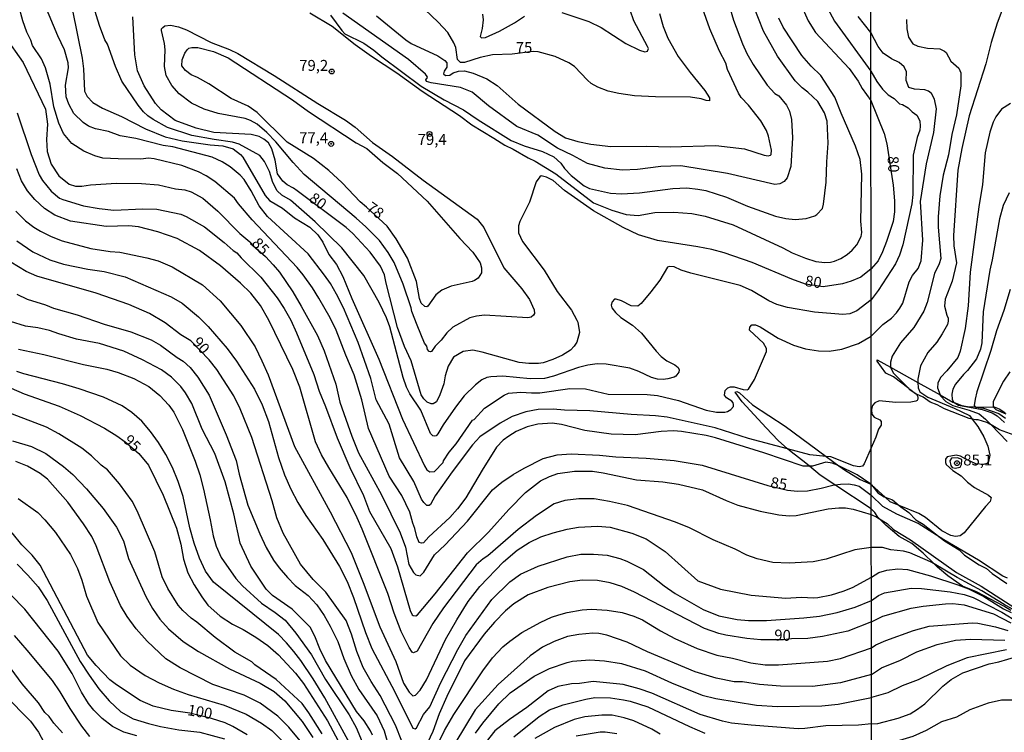
# Model space of a CAD drawing. Units: millimetres. Extents: x 187941 to 190356, y 1674289 to 1677065.
# Drawn here: x 189195 to 189421, y 1675459 to 1675622 of the extents above; entities that cross this region are included whole.
import ezdxf
from ezdxf.enums import TextEntityAlignment as Align

# ---------------------------------------------------------------- set-up
doc = ezdxf.new("R2010")
doc.units = ezdxf.units.MM
doc.header["$MEASUREMENT"] = 0
for name, color, linetype in [('IMAGEM', 7, 'Continuous'), ('V-CORTE', 1, 'Continuous'), ('V-CURVA_DE_NIVEL', 4, 'Continuous'), ('V-CURVA_MESTRA', 1, 'Continuous'), ('V-PONTO_DE_APARELHO', 4, 'Continuous'), ('V-TEXTO_DE_ALTIMETRIA', 7, 'Continuous'), ('X-LIMITE_1000', 7, 'Continuous')]:
    doc.layers.add(name, color=color, linetype=linetype)
picture_1 = doc.add_image_def('image1.jpg', size_in_pixel=(4024, 4625))

# ---------------------------------------------------------------- blocks, each defined once
blk = doc.blocks.new('805')
at = {"color": 0, "linetype": 'ByBlock', "lineweight": -2}
for radius in [0.562, 0.0806]:
    blk.add_circle((0, 0), radius, dxfattribs=at)

msp = doc.modelspace()

# ---------------------------------------------------------------- linework, layer by layer
at = {"layer": 'V-CORTE'}
for points in [[(189422.85, 1675526.81), (189419.55, 1675528.06), (189417.59, 1675529.19), (189416.59, 1675529.76), (189414.64, 1675530.35), (189414.09, 1675530.31), (189413.26, 1675530.5), (189412.6, 1675530.65), (189406.96, 1675532.84), (189405.27, 1675533.76), (189403.66, 1675534.39), (189402.04, 1675535.5), (189400.53, 1675536.21), (189400.34, 1675536.3), (189399.01, 1675537.31), (189398.76, 1675537.51), (189395.31, 1675540.15), (189393.53, 1675541.03), (189391.52, 1675543.74), (189391.56, 1675544.08), (189394.6, 1675542.37), (189400.86, 1675538.87), (189405.93, 1675536.04), (189408.86, 1675534.4), (189409.14, 1675534.3), (189410.93, 1675533.65), (189412.22, 1675533.39), (189413.98, 1675533.31), (189415.75, 1675533.23), (189418.07, 1675533.3), (189418.33, 1675533.31), (189419.61, 1675532.79), (189420.79, 1675531.94)], [(189422.13, 1675486.68), (189420.54, 1675487.68), (189414.23, 1675490.96), (189411.06, 1675492.27), (189407.73, 1675494.62), (189405.36, 1675496.62), (189404.58, 1675497.39), (189402.08, 1675499.82), (189399.47, 1675502.02), (189396.59, 1675503.64), (189393.54, 1675506.21), (189392.06, 1675507.71), (189391.7, 1675508.07), (189391.03, 1675509.15), (189390.2, 1675509.99), (189381.87, 1675515.44), (189378.48, 1675517.66), (189376.04, 1675519.75), (189375.22, 1675520.45), (189371.86, 1675523), (189371.06, 1675523.69), (189368.89, 1675525.59), (189366.14, 1675528.5), (189360.7, 1675534.46), (189359.11, 1675536.7), (189359.43, 1675536.82), (189360.09, 1675536.54), (189363.05, 1675533.79), (189370.49, 1675528.88), (189379.86, 1675521.96), (189382.75, 1675519.83), (189384.05, 1675518.87), (189387.65, 1675516.71), (189390.11, 1675515.6), (189390.2, 1675515.56), (189390.26, 1675515.48), (189391.71, 1675513.67), (189393.12, 1675512.7), (189393.38, 1675512.61), (189395.03, 1675512.01), (189396.54, 1675510.74), (189396.94, 1675510.4), (189398.81, 1675509.1), (189400.35, 1675507.49), (189402.09, 1675506.43), (189405.93, 1675503.41), (189406.92, 1675502.64), (189410.27, 1675500.61), (189411.48, 1675499.36), (189414.86, 1675497.13), (189416.58, 1675496.32), (189417.82, 1675495.21), (189421.19, 1675492.86)]]:
    msp.add_lwpolyline(points, dxfattribs=at)
at = {"layer": 'V-CURVA_DE_NIVEL'}
for points in [[(189379.21, 1675626.36), (189381.77, 1675621.52), (189390.11, 1675610.1), (189391.45, 1675607.74), (189392.74, 1675606), (189394.06, 1675604.72), (189395.41, 1675603.82), (189396.64, 1675602.61), (189397.36, 1675602.46), (189398.6, 1675601.71), (189399.52, 1675600.79), (189400.65, 1675600.04), (189401.34, 1675598.78), (189401.4, 1675597.49), (189401.3, 1675596.62), (189400.67, 1675594.91), (189399.81, 1675590.86), (189399.73, 1675581.87), (189399.45, 1675579.76), (189397.39, 1675570.37), (189396.65, 1675568.04), (189395.71, 1675566.06), (189391.74, 1675559.89), (189390.16, 1675557.78), (189386.88, 1675555.27), (189385.32, 1675554.62), (189383.68, 1675554.43), (189377.21, 1675554.94), (189371.03, 1675556.07), (189368.63, 1675556.71), (189366.75, 1675557.53), (189362.81, 1675559.95), (189360.19, 1675561.09), (189348.91, 1675563.89), (189346.7, 1675564.55), (189345.13, 1675565.35), (189344, 1675565.45), (189343.58, 1675565.27), (189341.86, 1675562.3), (189339.76, 1675559.61), (189337.56, 1675556.99), (189336.82, 1675556.33), (189335.31, 1675556.42), (189333.11, 1675557.56), (189331.89, 1675557.96), (189331.46, 1675557.93), (189330.92, 1675557.36), (189330.71, 1675556.55), (189330.87, 1675555.98), (189331.69, 1675554.87), (189332.96, 1675553.74), (189335.6, 1675552.02), (189337.69, 1675550.2), (189341.04, 1675546.01), (189342.18, 1675544.84), (189343.44, 1675543.87), (189345.27, 1675542.89), (189346.04, 1675542.29), (189346.24, 1675541.74), (189346.17, 1675541.24), (189345.47, 1675540.34), (189345.1, 1675540.1), (189343.71, 1675539.74), (189342.62, 1675539.58), (189341.28, 1675539.63), (189339.93, 1675540.03), (189337.07, 1675541.43), (189334.98, 1675542.14), (189329.57, 1675543.09), (189327.49, 1675543.12), (189325.38, 1675542.85), (189323.27, 1675542.34), (189317.56, 1675540.29), (189315.49, 1675539.76), (189312.18, 1675539.74), (189305.92, 1675540.32), (189303.23, 1675540.2), (189302.32, 1675540.02), (189301.12, 1675539.45), (189299.68, 1675538.38), (189297.14, 1675535.82), (189295.1, 1675533.25), (189292.3, 1675529.18), (189291.12, 1675527.12), (189290.72, 1675526.68), (189290.36, 1675526.61), (189289.97, 1675526.65), (189289.37, 1675527.23), (189287.16, 1675532.56), (189284.66, 1675536.29), (189283.9, 1675537.78), (189283.14, 1675540.03), (189280.08, 1675551.65), (189279.37, 1675553.67), (189277.7, 1675557.17), (189274.13, 1675563.34), (189269.15, 1675569.66), (189263.01, 1675575.67), (189257.38, 1675580.58), (189255.41, 1675581.75), (189254.33, 1675582.73), (189253.38, 1675584.62), (189252.6, 1675587.14), (189251.47, 1675589.43), (189250.36, 1675590.84), (189245.64, 1675593.39), (189244.16, 1675593.86), (189239.91, 1675594.44), (189234.86, 1675595.42), (189229.26, 1675597.24), (189225.98, 1675599.04), (189224.74, 1675599.91), (189223.8, 1675600.81), (189222.52, 1675602.32), (189218.83, 1675607.86), (189217.34, 1675611.15), (189215.53, 1675616.25), (189214.96, 1675617.27), (189213.73, 1675620.54), (189211.02, 1675629.24)], [(189356.83, 1675628.12), (189358.71, 1675621.78), (189360.73, 1675616.34), (189361.72, 1675614.13), (189363.2, 1675611.63), (189366.36, 1675606.94), (189368.17, 1675604.97), (189369.03, 1675604.45), (189370.84, 1675602.33), (189371.51, 1675600.92), (189371.95, 1675599.02), (189372.16, 1675594.87), (189371.8, 1675588.32), (189370.94, 1675585.67), (189370.27, 1675584.89), (189369.25, 1675584.33), (189368.15, 1675584.21), (189357.32, 1675586.68), (189346.62, 1675588.44), (189342.08, 1675588.3), (189336.73, 1675587.59), (189333.28, 1675587.48), (189329.24, 1675587.88), (189325.29, 1675588.99), (189321.94, 1675590.84), (189318.44, 1675592.46), (189313.98, 1675595.48), (189309.14, 1675597.48), (189302.7, 1675602.17), (189298.91, 1675605.32), (189296.25, 1675606.37), (189289.59, 1675607.41), (189288.52, 1675607.73), (189288.3, 1675608.13), (189288.7, 1675608.63), (189288.68, 1675608.88), (189288.27, 1675609.44), (189284.36, 1675612.76), (189269.35, 1675623.41)], [(189420.51, 1675625.15), (189418.98, 1675621.06), (189417.6, 1675616.68), (189416.4, 1675611.8), (189412.6, 1675599.86), (189410.89, 1675592.43), (189409.97, 1675587.46), (189408.97, 1675572.49), (189409.07, 1675570.13), (189409.65, 1675566.28), (189408.67, 1675562.1), (189407.08, 1675557.91), (189406.92, 1675556.34), (189407.44, 1675554.3), (189407.8, 1675553.57), (189407.79, 1675552.91), (189407.62, 1675552.18), (189406.43, 1675549.98), (189405.18, 1675548.08), (189403.15, 1675545.76), (189401.42, 1675542.67), (189400.83, 1675539.62), (189400.86, 1675538.87), (189400.92, 1675537.64), (189401.28, 1675536.71), (189403.1, 1675535.53), (189409.18, 1675532.99), (189412.63, 1675531.32), (189413.26, 1675530.5), (189414.54, 1675528.83), (189415.93, 1675526.46), (189416.85, 1675524.29), (189417.28, 1675522.22), (189417.01, 1675520.78), (189416.65, 1675520.38), (189415.86, 1675520.11), (189414.07, 1675520.23), (189411.79, 1675521.31), (189410.58, 1675522.06), (189409.59, 1675522.27), (189407.55, 1675521.84), (189407.17, 1675521.37), (189407.16, 1675520.59), (189407.35, 1675520.13), (189408.87, 1675518.74), (189410.79, 1675517.49), (189412.17, 1675516.05), (189413.84, 1675514.84), (189416.97, 1675513.07), (189417.64, 1675512.55), (189417.39, 1675511.68), (189416.3, 1675510.54), (189411.42, 1675504.45), (189410.56, 1675503.78), (189409.48, 1675503.61), (189408.38, 1675503.85), (189406.32, 1675504.97), (189402.59, 1675507.96), (189401.07, 1675508.88), (189396.54, 1675510.74), (189394.49, 1675511.58), (189393.38, 1675512.61), (189390.26, 1675515.48), (189390.2, 1675515.54), (189390.11, 1675515.6), (189386.96, 1675517.72), (189382.75, 1675519.83), (189382.45, 1675519.98), (189381.25, 1675520.43), (189379.79, 1675520.65), (189376.74, 1675519.75), (189376.04, 1675519.75), (189374.63, 1675519.75), (189365.61, 1675522.79), (189354.59, 1675526.21), (189352.48, 1675526.72), (189346.77, 1675527.7), (189344.99, 1675527.8), (189342.19, 1675527.67), (189336.18, 1675526.87), (189330.73, 1675527.05), (189324.73, 1675527.92), (189319.35, 1675529.23), (189317.24, 1675529.54), (189313.96, 1675529.36), (189311.49, 1675528.72), (189308.99, 1675527.67), (189307.3, 1675526.61), (189306.05, 1675525.67), (189304.52, 1675524.1), (189301.22, 1675518.81), (189297.46, 1675512.52), (189295.56, 1675509.95), (189293.81, 1675507.97), (189288.99, 1675503.54), (189287.83, 1675502.21), (189287.38, 1675502.1), (189286.83, 1675502.3), (189286.26, 1675503.56), (189285.85, 1675505.45), (189285.37, 1675506.66), (189284.7, 1675509.21), (189282.86, 1675513.01), (189279.93, 1675517.46), (189275.2, 1675528.37), (189273.72, 1675534.9), (189271.92, 1675540.64), (189270.01, 1675545.13), (189267.86, 1675550.87), (189266.48, 1675553.67), (189263.84, 1675558.2), (189262.43, 1675560.55), (189260.3, 1675563.53), (189258.94, 1675565.2), (189248.64, 1675576.1), (189245.53, 1675579.77), (189244.62, 1675581.06), (189240.06, 1675584.9), (189238.09, 1675586.19), (189236.38, 1675587.08), (189232.53, 1675588.52), (189226.24, 1675590.02), (189224.93, 1675590.17), (189223.15, 1675589.97), (189217.95, 1675590.04), (189214.45, 1675590.24), (189212.64, 1675590.73), (189210.14, 1675591.8), (189207.41, 1675593.55), (189205.5, 1675595.85), (189204.43, 1675598.2), (189203.26, 1675601.93), (189202.4, 1675607.14), (189201.38, 1675610.84), (189200.45, 1675612.92), (189198.42, 1675616.02), (189198, 1675617.23), (189197.09, 1675619.06), (189196.18, 1675621.64), (189195.19, 1675625.28)], [(189398.25, 1675621.95), (189398.34, 1675619.76), (189398.69, 1675617.89), (189399.73, 1675616.33), (189400.85, 1675615.8), (189403.07, 1675615.36), (189405.85, 1675615.19), (189406.96, 1675614.72), (189407.31, 1675614.37), (189408.39, 1675612.38), (189410.25, 1675610.77), (189410.67, 1675609.72), (189410.7, 1675606.76), (189409.72, 1675600.1), (189408.64, 1675595.63), (189407.83, 1675590.99), (189406.67, 1675586.35), (189405.85, 1675581.59), (189405.52, 1675576.81), (189405.53, 1675574.39), (189406.07, 1675567.28), (189405.72, 1675565.99), (189404.65, 1675563.82), (189402.97, 1675557.2), (189402.24, 1675555.21), (189399.94, 1675551.48), (189396.89, 1675547.96), (189394.95, 1675544.87), (189394.61, 1675543.5), (189394.6, 1675542.37), (189394.6, 1675542.33), (189395.31, 1675540.99), (189398.76, 1675537.51), (189398.82, 1675537.45), (189399.01, 1675537.31), (189400.5, 1675536.28), (189400.53, 1675536.21), (189400.83, 1675535.57), (189400.86, 1675535.1), (189400.72, 1675534.75), (189400.35, 1675534.57), (189399.26, 1675534.41), (189395.81, 1675534.3), (189391.98, 1675534.67), (189391, 1675534.23), (189390.5, 1675533.65), (189390.28, 1675532.67), (189390.35, 1675531.66), (189390.84, 1675530.94), (189392.17, 1675530.33), (189392.48, 1675529.93), (189392.49, 1675529.14), (189391.82, 1675528.21), (189391.26, 1675526.37), (189390.19, 1675523.91), (189388.61, 1675520.28), (189388.21, 1675519.75), (189387.43, 1675519.56), (189386.14, 1675519.81), (189380.96, 1675521.85), (189379.86, 1675521.96), (189376.16, 1675522.34), (189371.06, 1675523.69), (189362.12, 1675526.07), (189354.52, 1675528.47), (189343.5, 1675530.98), (189340.88, 1675531.27), (189335.28, 1675531.52), (189325.86, 1675532.43), (189320.04, 1675532.56), (189317.42, 1675532.78), (189314.04, 1675532.69), (189311.23, 1675532.18), (189308.05, 1675531.11), (189305.32, 1675529.61), (189300.72, 1675526.45), (189299.03, 1675524.61), (189294.37, 1675518.46), (189290.48, 1675512.98), (189289.38, 1675510.94), (189289.08, 1675510.74), (189288.58, 1675510.75), (189287.86, 1675511.41), (189287.37, 1675512.21), (189285.57, 1675516.25), (189282.32, 1675521.63), (189279.94, 1675529.34), (189276.97, 1675534.92), (189275.73, 1675539.82), (189272.9, 1675548.04), (189269.54, 1675555.95), (189267.93, 1675559.07), (189266.52, 1675561.51), (189265.17, 1675563.46), (189261.45, 1675568.29), (189252.16, 1675576.89), (189250.21, 1675579.28), (189248.4, 1675582.76), (189246.77, 1675585.34), (189245.9, 1675586.28), (189243.57, 1675588.19), (189241.73, 1675589.33), (189239.48, 1675590.4), (189230.46, 1675592.77), (189228.24, 1675593.12), (189222.02, 1675594.73), (189218.45, 1675595.35), (189215.76, 1675596.3), (189212.82, 1675596.92), (189211.22, 1675597.53), (189210, 1675598.33), (189207.88, 1675600.45), (189206.68, 1675602.59), (189206.1, 1675604.26), (189205.95, 1675606.87), (189206.59, 1675610.9), (189206.53, 1675612.02), (189205.74, 1675615.02), (189204.19, 1675618.2), (189201.25, 1675625.28)], [(189207.55, 1675623.96), (189209.78, 1675613.07), (189210.05, 1675610.66), (189210.3, 1675605.54), (189210.92, 1675604.3), (189212.18, 1675602.93), (189214.41, 1675601.62), (189218.75, 1675599.72), (189224.24, 1675596.88), (189228.75, 1675595.06), (189232.64, 1675594.15), (189239.04, 1675593.24), (189241.91, 1675593), (189244.28, 1675592.33), (189245.95, 1675591.08), (189246.49, 1675590.41), (189251.63, 1675581.63), (189252.57, 1675580.55), (189255.55, 1675578.73), (189258.31, 1675576.55), (189261.82, 1675574.38), (189263.61, 1675572.66), (189264.79, 1675571.02), (189266.19, 1675568.18), (189267.94, 1675565.9), (189269.35, 1675563.14), (189271.4, 1675558.13), (189277.59, 1675544.23), (189282.98, 1675530.49), (189288.06, 1675519.84), (189288.59, 1675518.88), (189289.28, 1675518.41), (189290.3, 1675518.48), (189292.29, 1675520.57), (189292.39, 1675520.95), (189293.7, 1675522.9), (189295.3, 1675524.83), (189299.03, 1675530.29), (189299.38, 1675530.43), (189301.79, 1675532.99), (189306.23, 1675536), (189307.25, 1675536.45), (189310.03, 1675536.69), (189312.47, 1675536.49), (189314.44, 1675536.52), (189321.24, 1675537.51), (189324.84, 1675537.4), (189330.04, 1675536.2), (189338.95, 1675536.1), (189341.28, 1675535.92), (189346.08, 1675534.79), (189352.44, 1675532.56), (189354.81, 1675532.1), (189356.73, 1675532.07), (189357.31, 1675532.21), (189358.08, 1675532.72), (189358.68, 1675533.41), (189358.73, 1675533.83), (189358.62, 1675534.25), (189358.3, 1675534.6), (189357.11, 1675535.4), (189356.61, 1675535.96), (189356.78, 1675537.02), (189357.42, 1675537.65), (189358.01, 1675537.87), (189358.88, 1675537.89), (189360.9, 1675537.25), (189361.79, 1675537.21), (189362.13, 1675537.38), (189363.46, 1675539.59), (189366.26, 1675545.94), (189366.23, 1675546.67), (189365.57, 1675547.87), (189362.38, 1675550.83), (189362.42, 1675551.53), (189362.91, 1675552.07), (189363.72, 1675552.07), (189364.81, 1675551.65), (189368.88, 1675549.05), (189372.45, 1675547.45), (189375.17, 1675546.6), (189378.16, 1675546.14), (189380.56, 1675546.07), (189383.47, 1675546.51), (189387.28, 1675547.78), (189390.17, 1675549.48), (189392.86, 1675552.12), (189394.8, 1675553.59), (189395.96, 1675554.81), (189396.74, 1675555.91), (189397.43, 1675557.06), (189398.85, 1675561.9), (189399.59, 1675563.33), (189400.9, 1675564.96), (189401.63, 1675566.75), (189401.95, 1675571.42), (189401.49, 1675580.28), (189402.79, 1675588.92), (189404.47, 1675596.05), (189405.12, 1675601.52), (189404.67, 1675603.71), (189403.96, 1675605.03), (189403.29, 1675605.53), (189402.41, 1675605.84), (189400.06, 1675605.98), (189398.82, 1675606.35), (189398.2, 1675607.94), (189398.28, 1675609.98), (189397.75, 1675611.13), (189396.56, 1675612.12), (189394.8, 1675612.94), (189392.91, 1675614.2), (189391.75, 1675615.79), (189390.1, 1675618.99), (189387.21, 1675622.59)], [(189261.84, 1675623.43), (189266.94, 1675620.39), (189272.17, 1675616.22), (189275.91, 1675613.55), (189281.71, 1675609.72), (189287.5, 1675605.52), (189296.03, 1675599.97), (189298.88, 1675597.84), (189303.92, 1675594.81), (189306.37, 1675593.15), (189308.33, 1675592.28), (189311.77, 1675590.27), (189313.34, 1675589.53), (189318.07, 1675586.59), (189326.67, 1675580), (189330.84, 1675578.3), (189334.18, 1675577.33), (189336.88, 1675577.11), (189340.73, 1675577.77), (189345.02, 1675577.88), (189349.13, 1675577.55), (189352.19, 1675576.9), (189358.59, 1675574.98), (189369.97, 1675569.69), (189372.12, 1675568.55), (189375.14, 1675567.29), (189377.54, 1675566.58), (189379.61, 1675566.33), (189380.88, 1675566.4), (189381.79, 1675566.66), (189383.25, 1675567.27), (189384.65, 1675568.13), (189385.85, 1675569.15), (189386.9, 1675570.36), (189387.92, 1675572.31), (189388.03, 1675573.2), (189387.81, 1675575.79), (189388.06, 1675586.55), (189387.63, 1675589.93), (189386.61, 1675592.95), (189383.3, 1675600.5), (189381.9, 1675604.17), (189378.63, 1675609.13), (189376.44, 1675611.25), (189374.31, 1675613.72), (189370.08, 1675620.19), (189369.08, 1675622.26)], [(189266.55, 1675622.9), (189269.13, 1675619.39), (189269.84, 1675618.64), (189274.17, 1675616.52), (189276.43, 1675614.95), (189278.26, 1675613.39), (189287.3, 1675606.64), (189292.5, 1675603.53), (189296.94, 1675601.28), (189300.27, 1675598.98), (189307.85, 1675594.26), (189310.83, 1675593), (189315.02, 1675591.75), (189317.64, 1675590.53), (189319.23, 1675589.06), (189320.03, 1675587.86), (189321.56, 1675586.23), (189324.55, 1675583.91), (189325.78, 1675583.26), (189330.58, 1675582.21), (189333.06, 1675582.06), (189337.2, 1675582.29), (189344.84, 1675583.28), (189348.04, 1675583.42), (189350.55, 1675583.13), (189352.33, 1675582.79), (189357.13, 1675581.3), (189361.93, 1675579.22), (189368.26, 1675576.91), (189370.66, 1675576.42), (189372.77, 1675576.18), (189375.28, 1675576.4), (189377.26, 1675577), (189377.76, 1675577.31), (189379.01, 1675578.71), (189379.28, 1675579.68), (189379.9, 1675584.69), (189380.01, 1675589.4), (189380.31, 1675593.62), (189380.14, 1675598.66), (189379.48, 1675600.55), (189377.97, 1675603.14), (189375.71, 1675605.29), (189374.39, 1675606.28), (189372.81, 1675607.89), (189368.78, 1675613.51), (189365.52, 1675619.26), (189363.23, 1675625.03)], [(189277.06, 1675622.77), (189283.74, 1675617.26), (189284.97, 1675616.41), (189291.09, 1675613.59), (189292.65, 1675612.57), (189293.17, 1675612), (189293.15, 1675611.02), (189292.52, 1675610.08), (189292.39, 1675609.52), (189292.81, 1675609.15), (189293.81, 1675609.22), (189294.61, 1675609.7), (189295.81, 1675610.12), (189297.2, 1675610.17), (189299.16, 1675609.64), (189302.29, 1675608.34), (189304.65, 1675606.83), (189309.43, 1675602.59), (189317.93, 1675596.3), (189320.27, 1675594.89), (189323.13, 1675594.03), (189326.07, 1675593.37), (189330.62, 1675592.84), (189338.84, 1675592.93), (189344.19, 1675592.81), (189354.62, 1675593.13), (189361.21, 1675592.32), (189365.72, 1675590.86), (189366.63, 1675590.75), (189367.19, 1675590.88), (189367.31, 1675591.06), (189367.39, 1675592.01), (189366.68, 1675595.26), (189366.24, 1675596.52), (189364.95, 1675598.72), (189362.09, 1675602.35), (189360.48, 1675604.08), (189359.84, 1675605.06), (189357.35, 1675610.51), (189356.91, 1675611.94), (189355.49, 1675614.7), (189353.31, 1675619.83), (189351.62, 1675624.49)], [(189301.26, 1675623.16), (189301.47, 1675621.88), (189301.2, 1675619.88), (189300.75, 1675618.03), (189301.06, 1675617.7), (189302, 1675617.79), (189305.19, 1675619.28), (189308.63, 1675621.14), (189310.87, 1675622.69)], [(189319.45, 1675623.57), (189325.64, 1675621.47), (189328.45, 1675620.08), (189334.08, 1675616.46), (189337.17, 1675614.94), (189338.4, 1675614.55), (189339.06, 1675614.72), (189339.22, 1675615.28), (189339.06, 1675615.79), (189335.89, 1675621.61), (189335.05, 1675624.09)], [(189272.39, 1675576.45), (189260.55, 1675586.49), (189257.97, 1675589.19), (189254.07, 1675593.92), (189251.97, 1675596.1), (189249.79, 1675597.97), (189248.24, 1675598.84), (189247.01, 1675599.28), (189240.82, 1675600.42), (189237.62, 1675601.44), (189234.76, 1675602.79), (189231.94, 1675604.9), (189230.22, 1675606.83), (189228.94, 1675609.12), (189228.58, 1675611.14), (189228.76, 1675614.99), (189228.59, 1675616.44), (189227.87, 1675619.4), (189227.92, 1675619.81), (189228.16, 1675620.12), (189228.63, 1675620.48), (189229.98, 1675620.63), (189231.77, 1675620.24), (189233.58, 1675619.57), (189239.22, 1675616.68), (189243.48, 1675615.03), (189245.33, 1675614.12), (189253.68, 1675609.15), (189263.64, 1675602.7), (189269.97, 1675598.92), (189272.21, 1675597.26), (189276.13, 1675593.77), (189280.68, 1675590.62), (189287.72, 1675585.17), (189300.11, 1675576.24), (189301.63, 1675574.33), (189306.18, 1675565.09), (189310.29, 1675560.27), (189312.03, 1675557.89), (189313.11, 1675555.51), (189313.18, 1675554.69), (189312.99, 1675554.29), (189312.42, 1675553.85), (189311.67, 1675553.69), (189301.74, 1675554.27), (189299.92, 1675554.05), (189298.43, 1675553.65), (189294.52, 1675551.51), (189293.16, 1675550.22), (189291.88, 1675548.6), (189290.5, 1675547.18), (189289.67, 1675546), (189289.43, 1675545.91), (189289.07, 1675546), (189288.74, 1675546.43), (189288.56, 1675547.16), (189288.07, 1675547.87), (189286.36, 1675551.96), (189285.13, 1675555.11), (189285.01, 1675555.98), (189283.14, 1675561.38), (189281.08, 1675566.33), (189279.74, 1675568.63), (189277.77, 1675571.35), (189274.64, 1675574.46), (189272.39, 1675576.45)], [(189274.74, 1675579), (189273.35, 1675580.19), (189269.24, 1675584.53), (189266.18, 1675587.35), (189262.62, 1675590.15), (189256.61, 1675593.86), (189249.77, 1675600.68), (189247.68, 1675602.1), (189243.82, 1675603.86), (189238.68, 1675607.19), (189236.16, 1675608.63), (189234.71, 1675609.28), (189233.38, 1675610.23), (189232.58, 1675611.35), (189232.64, 1675612.7), (189233.26, 1675614.24), (189233.74, 1675614.99), (189234.13, 1675615.34), (189234.86, 1675615.56), (189236.2, 1675615.5), (189239.77, 1675614.59), (189243.15, 1675613.15), (189257.88, 1675603.55), (189261.48, 1675600.88), (189272.44, 1675593.69), (189274.86, 1675592.41), (189278.5, 1675589.22), (189281.88, 1675586.66), (189288.66, 1675580.37), (189296.12, 1675571.83), (189299.12, 1675568.67), (189300.74, 1675566.27), (189301.08, 1675565.09), (189301.08, 1675563.97), (189300.3, 1675562.77), (189299.49, 1675562.18), (189298.91, 1675561.98), (189294.1, 1675560.91), (189292, 1675560.02), (189290.65, 1675558.91), (189288.83, 1675556.31), (189288.59, 1675556.16), (189288.14, 1675556.27), (189287.3, 1675557), (189286.86, 1675558.07), (189286.17, 1675562.02), (189284.14, 1675567.35), (189281.58, 1675571.75), (189279.5, 1675574.62), (189274.74, 1675579)], [(189194.88, 1675600.56), (189198.06, 1675591.06), (189199.92, 1675586.42), (189200.65, 1675585.06), (189202.65, 1675582.62), (189204.56, 1675581.07), (189205.32, 1675580.71), (189210.02, 1675579.29), (189213.62, 1675578.67), (189217.03, 1675578.31), (189223.66, 1675578.58), (189226.86, 1675578.55), (189232.28, 1675577.37), (189233.51, 1675576.86), (189237.71, 1675574.48), (189242.22, 1675570.94), (189244.28, 1675569.08), (189245.14, 1675568.54), (189246.08, 1675567.38), (189250.59, 1675562.98), (189254.34, 1675558.22), (189255.93, 1675555.83), (189257.44, 1675553.15), (189258.77, 1675550.21), (189262.7, 1675540.72), (189263.93, 1675536.91), (189265.42, 1675533.37), (189268.08, 1675526.19), (189270.98, 1675519.4), (189274.08, 1675513.05), (189275.45, 1675509.37), (189280.35, 1675500.88), (189281.84, 1675496.72), (189284.77, 1675486.72), (189285.21, 1675485.71), (189285.41, 1675485.59), (189286.03, 1675485.52), (189286.43, 1675485.72), (189290.5, 1675490.55), (189297.86, 1675499.87), (189302.66, 1675504.63), (189307.32, 1675509.85), (189311.1, 1675513.7), (189314.58, 1675516.38), (189316.62, 1675517.39), (189318.55, 1675518.03), (189322.36, 1675518.57), (189326.47, 1675518.57), (189328.87, 1675518.23), (189336.51, 1675516.61), (189342.51, 1675516.14), (189346.11, 1675515.63), (189351.57, 1675514.34), (189356.99, 1675511.85), (189359.72, 1675510.83), (189364.81, 1675509.41), (189369.03, 1675508.57), (189371.46, 1675508.39), (189372.99, 1675508.48), (189380.37, 1675509.95), (189382.77, 1675510.21), (189384.27, 1675510.21), (189386.05, 1675509.9), (189390.21, 1675508.64), (189391.5, 1675508.06), (189392.06, 1675507.71), (189393.81, 1675506.6), (189395.25, 1675505.26), (189399.15, 1675502.9), (189409.72, 1675495.4), (189415.33, 1675492.25), (189435.47, 1675479.29)], [(189422.48, 1675486.98), (189420.55, 1675488.07), (189415.49, 1675491.2), (189409.81, 1675494.25), (189404.58, 1675497.39), (189403.75, 1675497.88), (189399.03, 1675499.89), (189397.53, 1675500.25), (189394.68, 1675500.61), (189392.77, 1675501.1), (189390.21, 1675501.12), (189386.41, 1675500.59), (189379.87, 1675498.42), (189376.88, 1675497.83), (189371.39, 1675497.52), (189367.72, 1675497.73), (189364.12, 1675498.53), (189361.72, 1675499.39), (189359.1, 1675500.74), (189354.06, 1675502.91), (189348.66, 1675505.63), (189345.46, 1675506.94), (189334.48, 1675510.7), (189330.37, 1675511.68), (189326.84, 1675512.23), (189323.35, 1675512.27), (189320.15, 1675511.87), (189317.65, 1675511.14), (189313.65, 1675508.46), (189309.45, 1675505.24), (189302.49, 1675499.21), (189301.46, 1675498.53), (189299.87, 1675497.14), (189292.38, 1675487.3), (189289.96, 1675483.7), (189286.34, 1675477.4), (189285.55, 1675477.04), (189285.2, 1675477.19), (189284.51, 1675478.21), (189282.72, 1675481.87), (189281.11, 1675486.07), (189279.62, 1675490.63), (189273.79, 1675505.32), (189272.62, 1675507.92), (189270.37, 1675512.57), (189266.15, 1675519.4), (189264.48, 1675522.36), (189263.09, 1675525.32), (189259.56, 1675537.78), (189257.91, 1675541.84), (189252.42, 1675553.13), (189250.53, 1675556.48), (189248.33, 1675559.31), (189245.95, 1675561.6), (189241.38, 1675565.59), (189236.6, 1675569.06), (189231.44, 1675571.84), (189227.04, 1675573.33), (189222.64, 1675574.51), (189220.45, 1675574.71), (189215.25, 1675574.6), (189207.11, 1675575.8), (189203.47, 1675577.15), (189201.1, 1675578.7), (189198.92, 1675580.76), (189197.25, 1675582.76), (189195.88, 1675585.05), (189194.83, 1675587.76)], [(189421.74, 1675582.25), (189420.37, 1675579.39), (189419.54, 1675576.32), (189417.87, 1675566.95), (189417.32, 1675564.58), (189415.76, 1675555.02), (189415.47, 1675547.93), (189415.15, 1675546.5), (189414.23, 1675544.31), (189412.22, 1675541.59), (189411.3, 1675540.72), (189409.46, 1675538.51), (189408.83, 1675537.37), (189408.64, 1675536.24), (189408.71, 1675534.99), (189409.09, 1675534.33), (189409.14, 1675534.3), (189410.14, 1675533.66), (189415.52, 1675532.73), (189417.83, 1675531.91), (189419, 1675531.27), (189420.68, 1675529.69)], [(189194.61, 1675578.06), (189196.76, 1675575.86), (189198.72, 1675574.4), (189200.23, 1675573.49), (189202.67, 1675572.27), (189205.16, 1675571.27), (189211.76, 1675569.54), (189216.16, 1675568.85), (189218.38, 1675568.68), (189224.56, 1675567.4), (189227.11, 1675566.71), (189230.33, 1675565.36), (189237.27, 1675561.24), (189241.3, 1675557.58), (189246.02, 1675551.92), (189249.28, 1675547.03), (189250.83, 1675543.87), (189252.26, 1675540.64), (189258.33, 1675524.25), (189266.48, 1675509.31), (189271.23, 1675499.99), (189274.01, 1675493.15), (189277.84, 1675482.97), (189281.45, 1675475.06), (189283.26, 1675470.06), (189284.52, 1675467.99), (189285.36, 1675467.22), (189285.97, 1675467.32), (189287.06, 1675468.49), (189288.51, 1675470.86), (189292.87, 1675480.06), (189295.41, 1675484.54), (189297.99, 1675488.77), (189300.71, 1675492.23), (189306.07, 1675497.81), (189309.23, 1675500.52), (189311.94, 1675502.3), (189314.62, 1675503.54), (189317.49, 1675504.51), (189320.62, 1675505.3), (189323.27, 1675505.74), (189327.57, 1675506.03), (189330.47, 1675505.74), (189335.46, 1675504.37), (189338.69, 1675503.11), (189343.07, 1675500.24), (189350.53, 1675493.5), (189355.75, 1675491.57), (189362.7, 1675490.24), (189370.63, 1675489.57), (189374.19, 1675489.79), (189377.06, 1675489.6), (189378.01, 1675489.68), (189381.14, 1675490.3), (189383.79, 1675491.11), (189385.9, 1675491.99), (189390.22, 1675494.35), (189391.9, 1675495.4), (189393.76, 1675495.96), (189396.25, 1675496.25), (189398.45, 1675496.07), (189403.73, 1675494.66), (189410.02, 1675492.59), (189412.41, 1675491.66), (189415.96, 1675489.88), (189420.43, 1675487.11), (189422.22, 1675486.25)], [(189194.84, 1675571.31), (189198.47, 1675568.8), (189202.34, 1675566.96), (189205.47, 1675565.94), (189211.07, 1675564.8), (189214.82, 1675564.27), (189219.62, 1675563.03), (189230.14, 1675558.51), (189232.62, 1675557.01), (189236.33, 1675553.92), (189238.55, 1675551.71), (189242.89, 1675546.68), (189245.01, 1675543.72), (189249.15, 1675537.35), (189250.9, 1675533.77), (189252.33, 1675529.92), (189254.67, 1675521.72), (189256, 1675517.76), (189257.49, 1675514.47), (189259.06, 1675511.41), (189260.89, 1675508.48), (189264.77, 1675502.92), (189268.59, 1675496.78), (189270.32, 1675493.32), (189271.83, 1675489.66), (189274.51, 1675481.66), (189276, 1675477.98), (189281.23, 1675468.13), (189285.34, 1675459.82), (189285.88, 1675459.65), (189286.21, 1675459.89), (189287.83, 1675462.91), (189289.24, 1675464.67), (189291.79, 1675470.2), (189295.67, 1675477.82), (189297.46, 1675481), (189303.45, 1675489.26), (189307.56, 1675493.28), (189310.02, 1675495.01), (189314, 1675496.88), (189320.69, 1675498.97), (189323.82, 1675499.59), (189326.69, 1675499.62), (189329.82, 1675499.35), (189332.69, 1675498.59), (189334.29, 1675497.97), (189338.08, 1675496.08), (189342.86, 1675492.35), (189345.38, 1675490.6), (189351.75, 1675486.95), (189355.35, 1675485.48), (189359.5, 1675484.64), (189362.15, 1675484.42), (189366.26, 1675484.42), (189374.74, 1675485), (189378.34, 1675485.44), (189382.41, 1675486.28), (189386.48, 1675487.44), (189390.22, 1675489.01), (189391.86, 1675490.12), (189393.25, 1675490.74), (189399.33, 1675491.8), (189401.67, 1675491.71), (189408.23, 1675490.98), (189411.42, 1675490.39), (189413.46, 1675489.67), (189420.02, 1675486.33), (189431.26, 1675479.45)], [(189421.96, 1675560.12), (189420.48, 1675555.33), (189418.8, 1675550.71), (189417.5, 1675546.19), (189414.35, 1675536.75), (189413.92, 1675535.07), (189413.75, 1675533.59), (189413.98, 1675533.31), (189414.03, 1675533.25), (189415.88, 1675533.01), (189419.39, 1675531.76), (189420.88, 1675530.71)], [(189194.81, 1675559.05), (189197.21, 1675557.93), (189201.4, 1675556.62), (189203.22, 1675555.87), (189208.6, 1675554.38), (189214.82, 1675552.23), (189220.89, 1675550.49), (189225.55, 1675548.63), (189227.66, 1675547.4), (189231.44, 1675544.63), (189232.85, 1675543.78), (189234.42, 1675542.33), (189236.2, 1675540.1), (189238.77, 1675535.98), (189242.71, 1675526.89), (189244.97, 1675521.02), (189245.68, 1675517.9), (189247.66, 1675510.82), (189250.36, 1675504.22), (189251.79, 1675501.14), (189253.5, 1675498.21), (189254.77, 1675496.44), (189256.68, 1675494.26), (189258.46, 1675492.46), (189261.42, 1675490.15), (189263.39, 1675487.99), (189265.06, 1675485.59), (189266.48, 1675483.12), (189268.2, 1675479.64), (189269.55, 1675475.69), (189271.26, 1675471.86), (189273.01, 1675468.63), (189277.24, 1675462.61), (189278.79, 1675459.16), (189279.98, 1675455.25)], [(189276.15, 1675458.17), (189275.72, 1675459.18), (189274.24, 1675461.48), (189272.5, 1675463.63), (189265.37, 1675475.27), (189264.1, 1675477.95), (189262.95, 1675480.86), (189261.9, 1675482.92), (189257.77, 1675487.04), (189253.29, 1675490.16), (189251.84, 1675491.57), (189248.33, 1675496.88), (189245.91, 1675502.12), (189244.44, 1675508.86), (189242.42, 1675516.18), (189240.06, 1675522.61), (189237.2, 1675528.19), (189234.8, 1675534.04), (189233.35, 1675536.54), (189232.32, 1675537.96), (189230.18, 1675540.11), (189227.89, 1675541.76), (189223.58, 1675544.07), (189219.25, 1675546.03), (189213.73, 1675547.8), (189208.45, 1675548.81), (189204.38, 1675550.01), (189202.27, 1675550.8), (189199.58, 1675551.38), (189196.78, 1675551.76), (189193.4, 1675552.8)], [(189195.21, 1675546.51), (189200.96, 1675545.32), (189210.09, 1675542.96), (189215.36, 1675541.94), (189217.95, 1675541.18), (189221.55, 1675539.78), (189224.96, 1675537.99), (189227.49, 1675535.93), (189229.55, 1675533.72), (189230.69, 1675532.08), (189232.73, 1675528.1), (189235.62, 1675520.9), (189236.65, 1675517.78), (189237.5, 1675514.47), (189239.05, 1675507.46), (189239.68, 1675503.76), (189240.38, 1675501.43), (189241.53, 1675498.81), (189244.91, 1675494.03), (189246.41, 1675492.33), (189250.75, 1675488.39), (189253.92, 1675486.28), (189256.19, 1675484.52), (189258.62, 1675481.55), (189262.18, 1675476.54), (189265.4, 1675470.95), (189270.84, 1675462.84), (189272.44, 1675459.96), (189273.79, 1675456.69)], [(189271.41, 1675455.47), (189265.28, 1675466.74), (189262.61, 1675471.07), (189259.72, 1675475.29), (189258.15, 1675477.31), (189256.51, 1675479.3), (189254.64, 1675481.21), (189239.76, 1675493.19), (189237.99, 1675495.7), (189236.57, 1675498.71), (189235.4, 1675502.1), (189234.4, 1675505.59), (189232.81, 1675512.78), (189231.72, 1675516.21), (189230.4, 1675519.44), (189228.88, 1675522.37), (189227.24, 1675525.12), (189225.37, 1675527.63), (189223.37, 1675530.02), (189221.12, 1675532.01), (189218.87, 1675533.56), (189217.76, 1675534.1), (189214.64, 1675535.49), (189209.03, 1675537.43), (189205.22, 1675538.56), (189196.38, 1675540.83), (189194.81, 1675541.43)], [(189421.92, 1675541.31), (189420.43, 1675539.2), (189418.06, 1675534.5), (189418.06, 1675533.31), (189418.07, 1675533.3), (189418.68, 1675532.73), (189420.96, 1675531.68)], [(189264.64, 1675458.47), (189261.6, 1675463.33), (189260.08, 1675465.46), (189254.08, 1675470.93), (189249.26, 1675474.29), (189248.57, 1675474.97), (189244.65, 1675477.2), (189240.2, 1675480.57), (189236, 1675484.06), (189234.69, 1675484.95), (189232.78, 1675486.69), (189231.67, 1675487.93), (189229.32, 1675491.75), (189228.03, 1675494.38), (189226.37, 1675500.14), (189222.29, 1675509.52), (189221.17, 1675511.69), (189218.3, 1675515.7), (189215.58, 1675518.88), (189214.09, 1675519.98), (189211.89, 1675522.12), (189209.65, 1675523.83), (189204.42, 1675527.14), (189201.63, 1675528.63), (189192.23, 1675532.27)], [(189193.83, 1675525.5), (189198.2, 1675524.25), (189201.43, 1675522.61), (189205.49, 1675519.68), (189207.6, 1675517.79), (189210.74, 1675514.54), (189214.52, 1675510.06), (189217.6, 1675505.75), (189219.18, 1675502.65), (189220.37, 1675498.59), (189224.31, 1675489.91), (189225.86, 1675487.16), (189227.54, 1675484.75), (189229.47, 1675482.5), (189232.87, 1675479.62), (189236.32, 1675477.32), (189243.41, 1675473.39), (189250.47, 1675470.11), (189253.62, 1675468.17), (189256.13, 1675466.05), (189260.03, 1675461.32), (189262.51, 1675457.62)], [(189260, 1675456.42), (189256.98, 1675460), (189254.46, 1675462.53), (189250.42, 1675465.49), (189246.82, 1675467.35), (189239.66, 1675469.79), (189232.14, 1675473.56), (189228.91, 1675475.68), (189224.65, 1675479.71), (189222.13, 1675482.5), (189220.03, 1675485.33), (189218.51, 1675487.85), (189216.1, 1675493.25), (189212.99, 1675501.49), (189211.94, 1675503.62), (189210.09, 1675506.56), (189206.5, 1675511.49), (189201.81, 1675516.74), (189200.18, 1675518.06), (189197.23, 1675519.7), (189194.6, 1675520.79)], [(189195.12, 1675512.3), (189199.61, 1675509.14), (189201.25, 1675507.45), (189203.69, 1675504.52), (189207.07, 1675499.5), (189208.65, 1675496.3), (189209.7, 1675493.67), (189210.73, 1675489.97), (189213.35, 1675483.96), (189218.55, 1675476.35), (189220.76, 1675474.17), (189224.17, 1675471.86), (189227.37, 1675470.13), (189230.6, 1675468.71), (189233.96, 1675467.47), (189242.2, 1675465.05), (189247.29, 1675462.97), (189250.75, 1675460.93), (189253.1, 1675459.29), (189255.67, 1675456.74)], [(189194.85, 1675497.3), (189197.36, 1675494.83), (189199.69, 1675492.1), (189201.72, 1675489), (189209.3, 1675475.07), (189211.36, 1675471.9), (189213.54, 1675468.8), (189215.94, 1675466.04), (189218.59, 1675463.55), (189221.4, 1675461.95), (189224.93, 1675460.84), (189227.66, 1675460.15), (189231.84, 1675459.4), (189236.64, 1675458.84), (189242.28, 1675457.31)], [(189222.24, 1675458.04), (189219.25, 1675458.84), (189216.67, 1675460.2), (189214.34, 1675461.99), (189212.44, 1675463.91), (189211.21, 1675465.4), (189209.59, 1675467.99), (189207.47, 1675472.28), (189204.27, 1675477.42), (189196.63, 1675487.02), (189186.99, 1675496.84)], [(189288.8, 1675451.41), (189292.62, 1675459.25), (189294.72, 1675462.89), (189301.34, 1675472.94), (189303.62, 1675475.85), (189305.98, 1675478.39), (189307.56, 1675479.73), (189310.29, 1675481.68), (189314.65, 1675484.06), (189317.09, 1675485.17), (189318.73, 1675485.73), (189320.62, 1675486.24), (189324.11, 1675486.84), (189326.22, 1675486.99), (189329.78, 1675486.81), (189333.24, 1675486.22), (189335.93, 1675485.44), (189337.86, 1675484.59), (189341.97, 1675482.08), (189345.28, 1675480.28), (189350.37, 1675477.98), (189354.88, 1675476.51), (189358.48, 1675475.79), (189362.66, 1675474.73), (189365.94, 1675474.27), (189368.95, 1675474.27), (189380.19, 1675475.11), (189383.18, 1675475.75), (189390.23, 1675478.19), (189391.24, 1675478.84), (189393.51, 1675479.84), (189399.84, 1675482.17), (189403.4, 1675483.1), (189413.28, 1675483.87), (189414.53, 1675483.83), (189418.6, 1675482.95), (189421.41, 1675482.11)], [(189390.24, 1675472.04), (189383.14, 1675470.13), (189376.74, 1675469.29), (189369.43, 1675469.4), (189364.63, 1675469.77), (189360.77, 1675470.37), (189358.84, 1675470.42), (189354.7, 1675471.22), (189349.93, 1675472.67), (189339.06, 1675477.27), (189334.34, 1675479.46), (189329.75, 1675481.08), (189327.93, 1675481.44), (189326.55, 1675481.5), (189323.35, 1675481.24), (189320.73, 1675480.77), (189317.67, 1675479.61), (189314.98, 1675478.33), (189312.16, 1675476.33), (189304.91, 1675469.79), (189299.59, 1675463.96), (189294.99, 1675456.28)], [(189194.19, 1675480.97), (189197.09, 1675477.67), (189202.87, 1675470.67), (189204.67, 1675468.08), (189206.9, 1675464.31), (189209.63, 1675460.22), (189211.43, 1675457.89)], [(189390.24, 1675472.04), (189392.51, 1675473.56), (189396.91, 1675475.37), (189400.61, 1675477.24), (189405.23, 1675478.93), (189409.44, 1675479.95), (189412.88, 1675480.13), (189420.72, 1675479.91)], [(189421.09, 1675477.74), (189412.13, 1675475.87), (189407.46, 1675474.05), (189400.9, 1675470.87), (189397.24, 1675469.44), (189393.98, 1675467.9), (189390.25, 1675466.81)], [(189299.69, 1675458.68), (189301.34, 1675460.96), (189305, 1675465.37), (189307.63, 1675467.86), (189313.09, 1675471.67), (189316.6, 1675473.44), (189320.65, 1675474.8), (189321.85, 1675475.08), (189325.86, 1675475.39), (189329.17, 1675475.22), (189333.09, 1675474.57), (189338.48, 1675472.88), (189344.48, 1675470.13), (189351.53, 1675467.36), (189354.62, 1675466.54), (189363.97, 1675465.04), (189368.77, 1675464.77), (189378.88, 1675464.89), (189382.63, 1675465.26), (189390.25, 1675466.81)], [(189390.25, 1675460.76), (189391.7, 1675460.83), (189396.33, 1675462.04), (189399.07, 1675463.1), (189400.76, 1675464.11), (189402.42, 1675465.39), (189406.59, 1675469.38), (189408.43, 1675470.89), (189411.1, 1675472.48), (189417.17, 1675474.49), (189419.36, 1675474.97), (189423.5, 1675476.22)], [(189205.23, 1675458.75), (189203.28, 1675460.94), (189202.19, 1675462.42), (189201.23, 1675463.34), (189199.74, 1675465.6), (189196.05, 1675469.93), (189193.54, 1675473.37)], [(189390.25, 1675460.76), (189387.28, 1675460.45), (189379.79, 1675460.35), (189374.99, 1675459.69), (189373.5, 1675459.67), (189362.77, 1675460.47), (189358.26, 1675460.96), (189356.15, 1675461.4), (189351.1, 1675462.95), (189340, 1675467.82), (189337.13, 1675468.8), (189333.49, 1675469.77), (189326.6, 1675470.44), (189323.46, 1675470.02), (189321.67, 1675469.95), (189318.55, 1675469.35), (189316.34, 1675468.31), (189311.43, 1675464.51), (189307.47, 1675461.77), (189304.09, 1675459.2), (189301.32, 1675455.62)], [(189341.89, 1675458.45), (189340, 1675459.57), (189335.91, 1675461.44), (189333.68, 1675462.16), (189330.98, 1675462.73), (189328.58, 1675462.8), (189324.69, 1675462.35), (189322.29, 1675461.76), (189317.78, 1675459.95), (189313.24, 1675457.4)], [(189322.71, 1675458.04), (189328.22, 1675458.98), (189329.38, 1675458.95), (189332, 1675458.53)]]:
    msp.add_lwpolyline(points, dxfattribs=at)
at = {"layer": 'V-CURVA_MESTRA'}
for points in [[(189390.07, 1675654.36), (189387.06, 1675652.45), (189386.04, 1675651.6), (189384.88, 1675650.45), (189381.19, 1675645.94), (189377.94, 1675643.34), (189376.71, 1675641.83), (189374.12, 1675635.71), (189373.48, 1675632.53), (189373.44, 1675628.83), (189373.98, 1675625.63), (189375.79, 1675621.61), (189377.42, 1675618.98), (189385.14, 1675610.72), (189387.2, 1675607.86), (189388.12, 1675606.17), (189390.11, 1675603.37)], [(189341.74, 1675623.31), (189342.61, 1675620.33), (189343.66, 1675617.65), (189346.02, 1675613.47), (189348.75, 1675609.81), (189352.16, 1675605.68), (189353.23, 1675604.01), (189353.17, 1675603.33), (189352.42, 1675603.37), (189351.28, 1675603.81), (189348.88, 1675604.13), (189340.88, 1675604.24), (189336.08, 1675604.5), (189332.48, 1675604.97), (189330.04, 1675605.53), (189327.65, 1675606.48), (189326.14, 1675607.32), (189325.29, 1675608.03), (189322.34, 1675611.14), (189321.03, 1675612.03), (189317.89, 1675613.5), (189314.04, 1675614.54), (189312.89, 1675614.59), (189308.07, 1675613.97), (189303.6, 1675613.83), (189300.8, 1675613.26), (189297.2, 1675612.12), (189296.25, 1675612.12), (189295.61, 1675612.78), (189295.19, 1675615.5), (189294.76, 1675616.56), (189293.35, 1675618.93), (189291.16, 1675621.34), (189288.12, 1675624.23)], [(189390.15, 1675564.85), (189387.79, 1675562.97), (189385.61, 1675562.05), (189383.61, 1675561.44), (189379.21, 1675560.8), (189375.15, 1675561.35), (189372.05, 1675562.51), (189362.99, 1675566.35), (189356.55, 1675568.51), (189353.75, 1675569.27), (189350.55, 1675569.91), (189341.35, 1675571.35), (189336.95, 1675572.69), (189333.47, 1675574.31), (189326.65, 1675578.18), (189320.05, 1675582.77), (189317.47, 1675585.06), (189315.94, 1675585.88), (189314.74, 1675586.15), (189314.38, 1675585.95), (189313.56, 1675584.81), (189312.08, 1675580.13), (189309.81, 1675575.68), (189309.52, 1675574.73), (189309.53, 1675573.13), (189310.45, 1675571.17), (189315.38, 1675564.58), (189318.36, 1675559.67), (189321.65, 1675555.42), (189322.86, 1675553.16), (189323.09, 1675552.66), (189323.45, 1675550.3), (189322.86, 1675548.07), (189322.27, 1675547.18), (189321.43, 1675546.3), (189319.56, 1675545.14), (189317.38, 1675544.16), (189315.16, 1675543.4), (189314.07, 1675543.21), (189311.89, 1675543.21), (189309.71, 1675543.49), (189301.2, 1675545.85), (189299.05, 1675546.29), (189296.9, 1675546), (189294.65, 1675544.69), (189293.42, 1675542.58), (189292.74, 1675540.38), (189292.43, 1675538.56), (189291.56, 1675536.06), (189290.76, 1675534.48), (189289.98, 1675534.03), (189289.54, 1675534.01), (189288.68, 1675534.41), (189287.88, 1675535.14), (189287.3, 1675536.03), (189284.99, 1675543.87), (189283.44, 1675547.13), (189281.88, 1675551.45), (189279.24, 1675561.62), (189278.88, 1675563.49), (189277.94, 1675565.49), (189275.61, 1675568.66), (189271.66, 1675572.95), (189270.1, 1675574.35), (189258.92, 1675582.74), (189258.1, 1675583.33), (189256.6, 1675584.08), (189255.62, 1675584.93), (189254.44, 1675586.6), (189253.91, 1675589.75), (189253.11, 1675592.32), (189252.35, 1675593.75), (189251.29, 1675594.57), (189250.21, 1675595.17), (189248.39, 1675595.59), (189239.88, 1675596.1), (189235.8, 1675597.04), (189231.05, 1675598.82), (189227.82, 1675601.23), (189226.52, 1675602.75), (189223.91, 1675606.75), (189222.44, 1675610.2), (189221.76, 1675613.84), (189221.36, 1675622.52)], [(189192.09, 1675618.07), (189196.25, 1675612.07), (189201.4, 1675601.41), (189201.86, 1675598.02), (189201.62, 1675594.44), (189201.74, 1675591.73), (189202.67, 1675588.82), (189204.42, 1675586.2), (189206.79, 1675584.22), (189208.2, 1675583.82), (189209.65, 1675583.79), (189211.62, 1675584.08), (189217.62, 1675584.48), (189223.29, 1675584.39), (189227.18, 1675584.09), (189231.08, 1675583.19), (189233.26, 1675582.97), (189234.64, 1675582.53), (189237.31, 1675581.02), (189240.76, 1675578.08), (189245.77, 1675572.98), (189248.06, 1675571.08), (189248.6, 1675570.49), (189248.22, 1675570.71), (189251.65, 1675567.69), (189253.46, 1675565.8), (189254.84, 1675564.09), (189257.9, 1675559.64), (189259.86, 1675556.33), (189263.55, 1675549.6), (189265.12, 1675546.15), (189267.72, 1675538.51), (189268.69, 1675534.41), (189271.43, 1675526.56), (189272.96, 1675522.75), (189278.17, 1675513.19), (189282.5, 1675504.49), (189283.71, 1675501.2), (189284.46, 1675497.2), (189285.51, 1675495.43), (189286.06, 1675494.84), (189287.03, 1675494.68), (189287.87, 1675495.5), (189290.34, 1675499.48), (189292.76, 1675501.7), (189297.9, 1675507.12), (189303.61, 1675514.34), (189305.68, 1675516.09), (189308.28, 1675517.82), (189310.84, 1675519.26), (189315.16, 1675521.45), (189318.36, 1675522.34), (189321.56, 1675522.52), (189328.04, 1675522.25), (189331.78, 1675521.85), (189338.73, 1675521.59), (189345.13, 1675521.05), (189351.53, 1675519.99), (189366.52, 1675515.34), (189371.04, 1675514.27), (189373.32, 1675513.98), (189375.65, 1675514.1), (189378.74, 1675514.68), (189381.39, 1675515.37), (189381.87, 1675515.44)], [(189390.11, 1675603.37), (189393.16, 1675595.87), (189393.76, 1675593.51), (189395.23, 1675584.02), (189395.5, 1675580.45), (189395.49, 1675577.95), (189395.19, 1675575.7), (189393.67, 1675571.1), (189392.76, 1675568.74), (189391.77, 1675566.71), (189390.15, 1675564.85)], [(189422.05, 1675602.7), (189420.01, 1675601.43), (189418.65, 1675599.66), (189418.04, 1675598.43), (189417.33, 1675596.19), (189416.28, 1675591.43), (189415.6, 1675584.21), (189414.78, 1675579.05), (189412.83, 1675564.09), (189412.34, 1675556.44), (189411.68, 1675551.22), (189410.56, 1675546.03), (189410.01, 1675544.6), (189407.47, 1675541.56), (189405.99, 1675540.03), (189405.42, 1675538.72), (189405.32, 1675537.69), (189405.93, 1675536.04), (189405.97, 1675535.94), (189407.21, 1675534.51), (189408.88, 1675533.59), (189412.57, 1675532.55), (189414.86, 1675531.72), (189416.3, 1675530.52), (189417.59, 1675529.19), (189421.3, 1675525.35)], [(189282.86, 1675456.78), (189281.42, 1675460.44), (189277.88, 1675467.29), (189275.87, 1675470.45), (189274.04, 1675473.7), (189272.57, 1675477.3), (189271.34, 1675481.28), (189270.13, 1675484.44), (189265.5, 1675490.92), (189262.61, 1675493.83), (189259.64, 1675497.32), (189255.74, 1675504.4), (189254.25, 1675507.9), (189253.2, 1675511.83), (189248.56, 1675526.31), (189245.9, 1675532.87), (189244.43, 1675535.8), (189240.52, 1675541.83), (189238.76, 1675544.09), (189234.59, 1675548.44), (189232.31, 1675549.81), (189228.72, 1675552.52), (189225.12, 1675554.69), (189220.4, 1675556.75), (189212.98, 1675559.34), (189199.4, 1675563.2), (189196.96, 1675564.24), (189193.47, 1675566.42)], [(189190.49, 1675538.85), (189196.49, 1675536.3), (189204.49, 1675533.45), (189209.29, 1675531.36), (189214.89, 1675528.43), (189217.69, 1675526.68), (189219.56, 1675525.32), (189222.73, 1675522.64), (189224.91, 1675519.94), (189228.3, 1675513.09), (189231.33, 1675505.56), (189232.33, 1675501.86), (189232.89, 1675498.43), (189233.92, 1675495.36), (189235.38, 1675492.58), (189237.08, 1675489.8), (189238.46, 1675487.94), (189241.31, 1675485.42), (189244.13, 1675483.57), (189246.53, 1675482.37), (189249.46, 1675480.64), (189252.17, 1675478.69), (189254.68, 1675476.56), (189258.54, 1675472.39), (189260.39, 1675470.01), (189265.83, 1675461.49), (189269.49, 1675454.57)], [(189410.54, 1675519.52), (189410.86, 1675520.11), (189410.9, 1675521.26), (189409.93, 1675521.64), (189408.52, 1675521.56), (189408.14, 1675520.95), (189408.38, 1675519.9), (189408.72, 1675519.4), (189409.37, 1675519.24), (189410.54, 1675519.52)], [(189381.87, 1675515.44), (189383.18, 1675515.63), (189384.96, 1675515.66), (189386.27, 1675515.48), (189387.41, 1675515.12), (189390.2, 1675513.12)], [(189421.34, 1675494.09), (189420.31, 1675494.58), (189414.75, 1675498.21), (189406.78, 1675502.87), (189405.93, 1675503.41), (189400.93, 1675506.63), (189396.01, 1675508.72), (189392.87, 1675510.5), (189390.2, 1675513.12)], [(189247.46, 1675458.23), (189244.2, 1675460.2), (189242.45, 1675460.99), (189239.32, 1675461.98), (189234.34, 1675463.21), (189230.09, 1675463.85), (189226.02, 1675464.86), (189223.05, 1675466.11), (189217.6, 1675469.73), (189216.11, 1675470.88), (189212.94, 1675474.16), (189210.95, 1675476.5), (189200.16, 1675497.1), (189198.34, 1675499.35), (189195.99, 1675501.77), (189193.77, 1675504.5)], [(189390.23, 1675484.1), (189384.81, 1675482), (189379.07, 1675480.75), (189375.68, 1675480.33), (189371.95, 1675480.24), (189370.1, 1675479.98), (189364.92, 1675480.02), (189361.72, 1675480.31), (189356.92, 1675481.07), (189355.32, 1675481.47), (189352.08, 1675482.6), (189336.08, 1675490.91), (189333.16, 1675492.23), (189330.51, 1675493.02), (189327.57, 1675493.59), (189324.15, 1675493.66), (189321.24, 1675493.24), (189316.25, 1675492), (189311.74, 1675490.26), (189308.43, 1675488.24), (189306.58, 1675486.64), (189304.01, 1675484.04), (189301.66, 1675481.26), (189297.19, 1675475.17), (189293.17, 1675467.07), (189291.38, 1675463.03), (189289.91, 1675458.99), (189288.22, 1675455.26)], [(189390.23, 1675484.1), (189392.86, 1675485.45), (189399.29, 1675487.22), (189402.04, 1675487.74), (189407.2, 1675488.25), (189408.82, 1675488.29), (189411.45, 1675487.99), (189418.12, 1675485.94), (189422.09, 1675483.91)], [(189192.01, 1675467.43), (189197.93, 1675461.4), (189199.78, 1675458.91), (189201.53, 1675455.56)], [(189308.45, 1675457.83), (189314.26, 1675462.45), (189316.59, 1675463.95), (189319.78, 1675465.09), (189324.95, 1675466.45), (189326.98, 1675466.78), (189330.58, 1675466.76), (189333.57, 1675466.27), (189335.09, 1675465.94), (189339.09, 1675464.67), (189348.62, 1675460.14), (189352.11, 1675458.67)], [(189423.66, 1675466.17), (189419.96, 1675466.23), (189416.91, 1675465.5), (189412.77, 1675464.02), (189409.7, 1675462.33), (189406.25, 1675461.2), (189402.77, 1675459.26), (189399.73, 1675457.87), (189396.69, 1675456.97), (189390.26, 1675455.94)]]:
    msp.add_lwpolyline(points, dxfattribs=at)
at = {"layer": 'X-LIMITE_1000'}
msp.add_line((189391.38, 1674290.37), (189388.72, 1677061.76), dxfattribs=at)

# ---------------------------------------------------------------- block references
at = {"layer": 'V-PONTO_DE_APARELHO', "xscale": 0.999998301267624, "yscale": 0.999998301267624, "zscale": 0.999998301267624}
for p in [(189266.82, 1675610.03), (189289.16, 1675595.73), (189266.68, 1675593.47), (189409.81, 1675520.42)]:
    msp.add_blockref('805', p, dxfattribs=at)

# ---------------------------------------------------------------- texts
at = {"layer": 'V-TEXTO_DE_ALTIMETRIA'}
for s, p in [('75', (189308.91, 1675613.5)), ('79,2', (189259.39, 1675609.4)), ('77,4', (189259.36, 1675592.85)), ('79,4', (189286.48, 1675592.46)), ('85,1', (189411.24, 1675519.12))]:
    msp.add_text(s, height=2.5, dxfattribs=at).set_placement(p, align=Align.BOTTOM_LEFT)
for s, rotation, p in [('80', 273, (189393.14, 1675590.59)), ('80', 324, (189260.97, 1675579.89)), ('78', 324, (189274.08, 1675577.75)), ('85', 313, (189247.81, 1675570.06)), ('80', 352, (189374.82, 1675560.17)), ('90', 312, (189234.18, 1675547.42)), ('95', 315, (189218.44, 1675524.9)), ('85', 352, (189366.93, 1675514.04)), ('90', 358, (189367.95, 1675479.09)), ('100', 350, (189233.55, 1675462.03))]:
    msp.add_text(s, height=2.5, rotation=rotation, dxfattribs=at).set_placement(p, align=Align.BOTTOM_LEFT)

# ---------------------------------------------------------------- referenced raster images: frames only (the image files are external)
at = {"layer": 'IMAGEM'}
image = msp.add_image(picture_1, insert=(187941.17, 1674288.95), size_in_units=(2415.32, 2776.06), dxfattribs=at)
image.dxf.flags = 7

doc.saveas('drawing.dxf')
